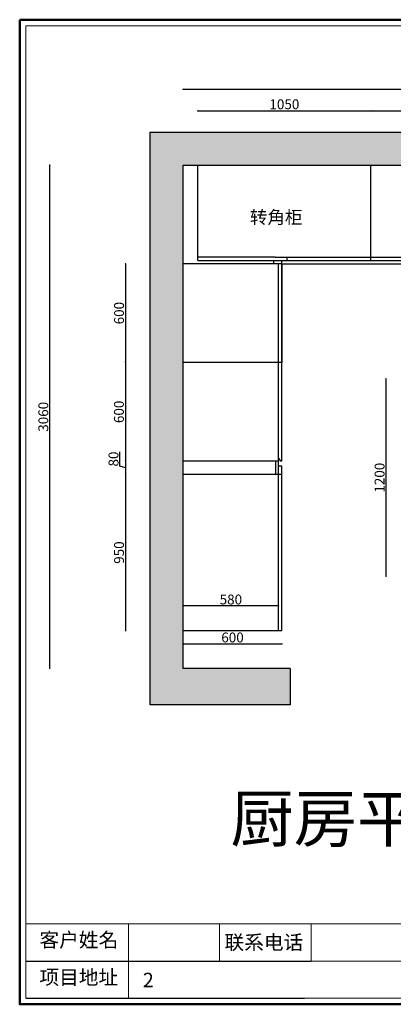
# Model space of a CAD drawing. Units: millimetres. Extents: x 145910 to 182969, y 4580 to 10563.
# Drawn here: x 145910 to 148179, y 4580 to 10563 of the extents above; entities that cross this region are included whole.
import ezdxf

# ---------------------------------------------------------------- set-up
doc = ezdxf.new("R2010")
doc.units = ezdxf.units.MM
doc.styles.get("Standard").update_dxf_attribs({"font": 'arial.ttf'})
doc.dimstyles.new('ISO-25', dxfattribs={"dimtxt": 60, "dimasz": 10, "dimexe": 1.25, "dimexo": 0.625, "dimtad": 1, "dimtxsty": 'Standard', "dimblk": 'ARCHTICK', "dimcen": 2.5, "dimclrd": 1, "dimclre": 1, "dimclrt": 256, "dimadec": 0, "dimazin": 0, "dimtfac": 1, "dimtmove": 1, "dimatfit": 3, "dimfxl": 30, "dimfxlon": 1, "dimarcsym": 0})

# ---------------------------------------------------------------- blocks, each defined once
blk = doc.blocks.new('_ArchTick')
at = {"color": 0, "linetype": 'ByBlock', "const_width": 0.15}
blk.add_lwpolyline([(-0.5, -0.5), (0.5, 0.5)], dxfattribs=at)
blk = doc.blocks.new('*D6')
at = {"color": 1, "lineweight": -2, "transparency": 16777216}
for p, q in [((146902.4, 10138), (146902.4, 10141.2)), ((146902.4, 10140), (152052.4, 10140)), ((152052.4, 10138), (152052.4, 10141.2))]:
    blk.add_line(p, q, dxfattribs=at)
at = {"layer": 'Defpoints', "color": 0, "transparency": 16777216}
for p in [(152052.4, 10140), (146902.4, 9680), (152052.4, 9375)]:
    blk.add_point(p, dxfattribs=at)
at = {"color": 1, "lineweight": -2, "transparency": 16777216, "xscale": 10, "yscale": 10, "zscale": 10, "rotation": 180}
blk.add_blockref('_ArchTick', (146902.4, 10140), dxfattribs=at)
at = {"color": 1, "lineweight": -2, "transparency": 16777216, "xscale": 10, "yscale": 10, "zscale": 10}
blk.add_blockref('_ArchTick', (152052.4, 10140), dxfattribs=at)
at = {"transparency": 16777216, "insert": (149477.4, 10171.3), "char_height": 60, "attachment_point": 5}
blk.add_mtext('5150', dxfattribs=at)
blk = doc.blocks.new('*D8')
at = {"color": 1, "lineweight": -2, "transparency": 16777216}
for p, q in [((146094.4, 9680), (146091.1, 9680)), ((146092.4, 6620), (146092.4, 9680)), ((146094.4, 6620), (146091.1, 6620))]:
    blk.add_line(p, q, dxfattribs=at)
at = {"layer": 'Defpoints', "color": 0, "transparency": 16777216}
for p in [(146092.4, 9680), (146902.4, 9680), (146902.4, 6620)]:
    blk.add_point(p, dxfattribs=at)
at = {"color": 1, "lineweight": -2, "transparency": 16777216, "xscale": 10, "yscale": 10, "zscale": 10}
for p, rotation in [((146092.4, 9680), 90), ((146092.4, 6620), 270)]:
    blk.add_blockref('_ArchTick', p, dxfattribs=dict(at, rotation=rotation))
at = {"transparency": 16777216, "insert": (146061.1, 8150), "char_height": 60, "attachment_point": 5, "rotation": 90}
blk.add_mtext('3060', dxfattribs=at)
blk = doc.blocks.new('*D9')
at = {"color": 1, "lineweight": -2, "transparency": 16777216}
for p, q in [((146992.4, 10008), (146992.4, 10011.2)), ((146992.4, 10010), (148042.4, 10010)), ((148042.4, 10008), (148042.4, 10011.2))]:
    blk.add_line(p, q, dxfattribs=at)
at = {"layer": 'Defpoints', "color": 0, "transparency": 16777216}
for p in [(148042.4, 10010), (146992.4, 9680), (148042.4, 9680)]:
    blk.add_point(p, dxfattribs=at)
at = {"color": 1, "lineweight": -2, "transparency": 16777216, "xscale": 10, "yscale": 10, "zscale": 10, "rotation": 180}
blk.add_blockref('_ArchTick', (146992.4, 10010), dxfattribs=at)
at = {"color": 1, "lineweight": -2, "transparency": 16777216, "xscale": 10, "yscale": 10, "zscale": 10}
blk.add_blockref('_ArchTick', (148042.4, 10010), dxfattribs=at)
at = {"transparency": 16777216, "insert": (147517.4, 10041.3), "char_height": 60, "attachment_point": 5}
blk.add_mtext('1050', dxfattribs=at)
blk = doc.blocks.new('*D10')
at = {"color": 1, "lineweight": -2, "transparency": 16777216}
for p, q in [((148042.4, 10008), (148042.4, 10011.2)), ((148042.4, 10010), (148792.4, 10010)), ((148792.4, 10008), (148792.4, 10011.2))]:
    blk.add_line(p, q, dxfattribs=at)
at = {"layer": 'Defpoints', "color": 0, "transparency": 16777216}
for p in [(148792.4, 10010), (148042.4, 9680), (148792.4, 9680)]:
    blk.add_point(p, dxfattribs=at)
at = {"color": 1, "lineweight": -2, "transparency": 16777216, "xscale": 10, "yscale": 10, "zscale": 10, "rotation": 180}
blk.add_blockref('_ArchTick', (148042.4, 10010), dxfattribs=at)
at = {"color": 1, "lineweight": -2, "transparency": 16777216, "xscale": 10, "yscale": 10, "zscale": 10}
blk.add_blockref('_ArchTick', (148792.4, 10010), dxfattribs=at)
at = {"transparency": 16777216, "insert": (148417.4, 10041.3), "char_height": 60, "attachment_point": 5}
blk.add_mtext('750', dxfattribs=at)
blk = doc.blocks.new('*D3')
at = {"color": 1, "lineweight": -2, "transparency": 16777216}
for p, q in [((146554.4, 9080), (146551.1, 9080)), ((146552.4, 9080), (146552.4, 8480)), ((146554.4, 8480), (146551.1, 8480))]:
    blk.add_line(p, q, dxfattribs=at)
at = {"layer": 'Defpoints', "color": 0, "transparency": 16777216}
for p in [(146902.4, 9080), (146552.4, 8480), (146902.4, 8480)]:
    blk.add_point(p, dxfattribs=at)
at = {"color": 1, "lineweight": -2, "transparency": 16777216, "xscale": 10, "yscale": 10, "zscale": 10}
for p, rotation in [((146552.4, 9080), 90), ((146552.4, 8480), 270)]:
    blk.add_blockref('_ArchTick', p, dxfattribs=dict(at, rotation=rotation))
at = {"transparency": 16777216, "insert": (146521.1, 8780), "char_height": 60, "attachment_point": 5, "rotation": 90}
blk.add_mtext('600', dxfattribs=at)
blk = doc.blocks.new('*D4')
at = {"color": 1, "lineweight": -2, "transparency": 16777216}
for p, q in [((146554.4, 7800), (146551.1, 7800)), ((146552.4, 7800), (146552.4, 6850)), ((146554.4, 6850), (146551.1, 6850))]:
    blk.add_line(p, q, dxfattribs=at)
at = {"layer": 'Defpoints', "color": 0, "transparency": 16777216}
for p in [(146902.4, 7800), (146552.4, 6850), (146902.4, 6850)]:
    blk.add_point(p, dxfattribs=at)
at = {"color": 1, "lineweight": -2, "transparency": 16777216, "xscale": 10, "yscale": 10, "zscale": 10}
for p, rotation in [((146552.4, 7800), 90), ((146552.4, 6850), 270)]:
    blk.add_blockref('_ArchTick', p, dxfattribs=dict(at, rotation=rotation))
at = {"transparency": 16777216, "insert": (146521.1, 7325), "char_height": 60, "attachment_point": 5, "rotation": 90}
blk.add_mtext('950', dxfattribs=at)
blk = doc.blocks.new('*D5')
at = {"color": 1, "lineweight": -2, "transparency": 16777216}
for p, q in [((146902.4, 6772), (146902.4, 6768.8)), ((146902.4, 6770), (147502.4, 6770)), ((147502.4, 6772), (147502.4, 6768.8))]:
    blk.add_line(p, q, dxfattribs=at)
at = {"layer": 'Defpoints', "color": 0, "transparency": 16777216}
for p in [(146902.4, 6850), (147502.4, 6850), (147502.4, 6770)]:
    blk.add_point(p, dxfattribs=at)
at = {"color": 1, "lineweight": -2, "transparency": 16777216, "xscale": 10, "yscale": 10, "zscale": 10, "rotation": 180}
blk.add_blockref('_ArchTick', (146902.4, 6770), dxfattribs=at)
at = {"color": 1, "lineweight": -2, "transparency": 16777216, "xscale": 10, "yscale": 10, "zscale": 10}
blk.add_blockref('_ArchTick', (147502.4, 6770), dxfattribs=at)
at = {"transparency": 16777216, "insert": (147202.4, 6801.3), "char_height": 60, "attachment_point": 5}
blk.add_mtext('600', dxfattribs=at)
blk = doc.blocks.new('aqrt')
at = {"color": 0, "lineweight": 13}
for p, q in [((157233.2, 8885.2), (163320.5, 8885.2)), ((157800, 8885.2), (157800, 8473.2)), ((158302.6, 8885.2), (158302.6, 8679.2)), ((158809.7, 8885.2), (158809.7, 8679.2)), ((158809.7, 8679.2), (160040.6, 8679.2)), ((157233.2, 8473.2), (161747.4, 8473.2))]:
    blk.add_line(p, q, dxfattribs=at)
for p, q in [((157233.2, 8679.2), (158809.7, 8679.2)), ((157233.2, 8679.2), (158771.4, 8679.2)), ((157233.2, 8473.2), (158771.4, 8473.2))]:
    blk.add_line(p, q)
at = {"color": 0, "lineweight": 50}
blk.add_lwpolyline([(157200, 13879.2), (164882.2, 13879.2), (164882.2, 8440), (157200, 8440), (157200, 13879.2)], dxfattribs=at)
at = {"color": 0, "lineweight": 13}
blk.add_lwpolyline([(157233.2, 13846), (164849, 13846), (164849, 8473.2), (157233.2, 8473.2), (157233.2, 13846)], dxfattribs=at)
at = {"attachment_point": 1}
for s, insert, char_height, width in [('{\\fSimSun|b0|i0|c134|p2;\\H1.125x;客户姓名\\Ftxt.shx|c0;\\H1.333x;}', (157309.3, 8835.6), 70.79, 586.542), ('{\\fSimSun|b0|i0|c134|p2;\\H0.75x;  }', (157890, 8834.1), 106.185, 2542.883), ('{\\fSimSun|b0|i0|c134|p2;\\H0.75x;联系电话  }', (158330.9, 8822), 106.185, 2542.883), ('{\\fSimSun|b0|i0|c134|p2;\\H0.75x;\\P  }', (158880, 8801.2), 106.185, 2542.883), ('{\\H0.75x;项目地址 }', (157308.9, 8629.2), 106.185, 2674.451), ('{\\fSimSun|b0|i0|c134|p2;\\H0.75x;2}', (157880, 8614.1), 106.185, 2542.883)]:
    blk.add_mtext(s, dxfattribs=dict(at, insert=insert, char_height=char_height, width=width))
blk = doc.blocks.new('*D22')
at = {"color": 1, "lineweight": -2, "transparency": 16777216}
for p, q in [((148136.5, 8380), (148133.3, 8380)), ((148134.5, 7180), (148134.5, 8380)), ((148136.5, 7180), (148133.3, 7180))]:
    blk.add_line(p, q, dxfattribs=at)
at = {"layer": 'Defpoints', "color": 0, "transparency": 16777216}
for p in [(148134.5, 8380), (148302.4, 8380), (148302.4, 7180)]:
    blk.add_point(p, dxfattribs=at)
at = {"color": 1, "lineweight": -2, "transparency": 16777216, "xscale": 10, "yscale": 10, "zscale": 10}
for p, rotation in [((148134.5, 8380), 90), ((148134.5, 7180), 270)]:
    blk.add_blockref('_ArchTick', p, dxfattribs=dict(at, rotation=rotation))
at = {"transparency": 16777216, "insert": (148103.3, 7780), "char_height": 60, "attachment_point": 5, "rotation": 90}
blk.add_mtext('1200', dxfattribs=at)
blk = doc.blocks.new('*D60')
at = {"color": 1, "lineweight": -2, "transparency": 16777216}
for p, q in [((146553.5, 8480), (146550.3, 8480)), ((146551.5, 8480), (146551.5, 7880)), ((146553.5, 7880), (146550.3, 7880))]:
    blk.add_line(p, q, dxfattribs=at)
at = {"layer": 'Defpoints', "color": 0, "transparency": 16777216}
for p in [(146902.4, 8480), (146551.5, 7880), (146902.4, 7880)]:
    blk.add_point(p, dxfattribs=at)
at = {"color": 1, "lineweight": -2, "transparency": 16777216, "xscale": 10, "yscale": 10, "zscale": 10}
for p, rotation in [((146551.5, 8480), 90), ((146551.5, 7880), 270)]:
    blk.add_blockref('_ArchTick', p, dxfattribs=dict(at, rotation=rotation))
at = {"transparency": 16777216, "insert": (146520.2, 8180), "char_height": 60, "attachment_point": 5, "rotation": 90}
blk.add_mtext('600', dxfattribs=at)
blk = doc.blocks.new('*D61')
at = {"color": 1, "lineweight": -2, "transparency": 16777216}
for p, q in [((146518.7, 7849.8), (146518.7, 7936.9)), ((146551.5, 7840), (146518.7, 7849.8)), ((146553.5, 7880), (146550.3, 7880)), ((146551.5, 7880), (146551.5, 7800)), ((146553.5, 7800), (146550.3, 7800))]:
    blk.add_line(p, q, dxfattribs=at)
at = {"layer": 'Defpoints', "color": 0, "transparency": 16777216}
for p in [(146902.4, 7880), (146551.5, 7800), (146902.4, 7800)]:
    blk.add_point(p, dxfattribs=at)
at = {"color": 1, "lineweight": -2, "transparency": 16777216, "xscale": 10, "yscale": 10, "zscale": 10}
for p, rotation in [((146551.5, 7880), 90), ((146551.5, 7800), 270)]:
    blk.add_blockref('_ArchTick', p, dxfattribs=dict(at, rotation=rotation))
at = {"transparency": 16777216, "insert": (146487.4, 7893.4), "char_height": 60, "attachment_point": 5, "rotation": 90}
blk.add_mtext('80', dxfattribs=at)
blk = doc.blocks.new('*D64')
at = {"color": 1, "lineweight": -2, "transparency": 16777216}
for p, q in [((146902.4, 6998.8), (146902.4, 7002.1)), ((147482.4, 7000.8), (146902.4, 7000.8)), ((147482.4, 6998.8), (147482.4, 7002.1))]:
    blk.add_line(p, q, dxfattribs=at)
at = {"layer": 'Defpoints', "color": 0, "transparency": 16777216}
for p in [(146902.4, 7000.8), (146902.4, 6850), (147482.4, 6850)]:
    blk.add_point(p, dxfattribs=at)
at = {"color": 1, "lineweight": -2, "transparency": 16777216, "xscale": 10, "yscale": 10, "zscale": 10, "rotation": 180}
blk.add_blockref('_ArchTick', (146902.4, 7000.8), dxfattribs=at)
at = {"color": 1, "lineweight": -2, "transparency": 16777216, "xscale": 10, "yscale": 10, "zscale": 10}
blk.add_blockref('_ArchTick', (147482.4, 7000.8), dxfattribs=at)
at = {"transparency": 16777216, "insert": (147192.4, 7032.1), "char_height": 60, "attachment_point": 5}
blk.add_mtext('580', dxfattribs=at)

msp = doc.modelspace()

# ---------------------------------------------------------------- hatches: boundary and pattern name
h = msp.add_hatch()
h.set_pattern_fill('AR-CONC', color=256)
h.set_pattern_definition([(50, (30062.37, 240), (182.18467, -15.93909), [19.05, -209.55]), (355, (30062.37, 240), (-35.24342, 191.05685), [15.24, -167.64058]), (100.45144, (30077.55, 238.67), (146.94125, 175.11775), [16.19, -178.09024]), (46.1842, (30062.37, 290.8), (271.07904, -42.04233), [28.575, -314.325]), (96.63556, (30084.96, 287.3), (237.40413, 247.4261), [24.285, -267.1356]), (351.18415, (30062.37, 290.8), (237.40413, 247.4261), [22.85997, -251.45973]), (21, (30087.77, 278.1), (151.6144, -102.2652), [19.05, -209.55]), (326, (30087.77, 278.1), (61.80203, 184.18797), [15.24, -167.64]), (71.45144, (30100.4, 269.58), (213.41642, 81.92277), [16.19, -178.08994]), (37.5, (30062.37, 240), (3.088603, 84.55504), [0, -165.608, 0, -170.18, 0, -168.275]), (7.5, (30062.37, 240), (66.81966, 100.180575), [0, -97.028, 0, -161.798, 0, -64.135]), (327.5, (30005.73, 240), (135.590595, -5.728744), [0, -63.5, 0, -198.12, 0, -262.89]), (317.5, (29980.33, 240), (148.12918, 25.42649), [0, -82.55, 0, -131.572, 0, -186.69])])
h.paths.add_polyline_path([(146702.372, 9880), (146702.372, 6400), (147552.372, 6400), (147552.372, 6620), (146902.372, 6620), (146902.372, 9680), (149857.372, 9680), (149857.372, 9418), (150207.372, 9418), (150207.372, 9680), (151612.372, 9680), (151612.372, 9375), (152052.372, 9375), (152052.372, 6620), (151402.372, 6620), (151402.372, 6400), (152252.372, 6400), (152252.372, 9880)])

# ---------------------------------------------------------------- linework, layer by layer
for p, q in [((146702.372, 6400), (146702.372, 9880)), ((146702.372, 9880), (152252.372, 9880)), ((146902.372, 6620), (146902.372, 9680)), ((146902.372, 9680), (149857.372, 9680)), ((146992.372, 9100), (146992.372, 9680)), ((148042.372, 9100), (148042.372, 9680)), ((147462.372, 9120), (146992.372, 9120)), ((146992.372, 9100), (151472.372, 9100)), ((147452.372, 9080), (147452.372, 9100)), ((147462.372, 9120), (151472.372, 9120)), ((147532.372, 9120), (147532.372, 9100)), ((147482.372, 9080), (146902.372, 9080)), ((147502.372, 9080), (147452.372, 9080)), ((147482.372, 6850), (147482.372, 9080)), ((147502.372, 7880), (147502.372, 9080)), ((147502.372, 9080), (147502.372, 8480)), ((147502.372, 8480), (146902.372, 8480)), ((147495.372, 7880), (147482.372, 7900)), ((147482.372, 7880), (146902.372, 7880)), ((147482.372, 7880), (147464.372, 7880)), ((147464.372, 7880), (147464.372, 7800)), ((147502.372, 7850), (147482.372, 7850)), ((147502.372, 7880), (147495.372, 7880)), ((147502.372, 7880), (147495.372, 7880)), ((147502.372, 6850), (147502.372, 7850)), ((147502.372, 7800), (146902.372, 7800)), ((147502.372, 6850), (146902.372, 6850)), ((147552.372, 6620), (146902.372, 6620)), ((147552.372, 6620), (147552.372, 6400)), ((147552.372, 6400), (146702.372, 6400))]:
    msp.add_line(p, q)
at = {"color": 2}
for q in [(147502.372, 9100), (151452.372, 9080)]:
    msp.add_line((147502.372, 9080), q, dxfattribs=at)

# ---------------------------------------------------------------- block references
at = {"xscale": 1.1, "yscale": 1.1, "zscale": 1.1}
msp.add_blockref('aqrt', (-27010, -4704), dxfattribs=at)

# ---------------------------------------------------------------- texts
at = {"attachment_point": 1}
for s, width, gutter_width, insert, char_height in [('{\\fSimSun|b0|i0|c134|p54;转角柜}', 441064.30511, 390.625, (147307.442, 9401.802), 78.125), ('{\\fSimSun|b0|i0|c134|p54;厨房平面图}', 1587831.4984, 1406.25, (147190.437, 5849.675), 281.25)]:
    msp.add_mtext_dynamic_manual_height_columns(s, width=width, gutter_width=gutter_width, heights=[0], dxfattribs=dict(at, insert=insert, char_height=char_height))

# ---------------------------------------------------------------- dimensions: what is measured, and where the dimension line sits
for base, p1, p2, override, picture, middle in [((152052.372, 10140), (146902.372, 9680), (152052.372, 9375), {"dimfxl": 2}, '*D6', (149477.372, 10171.259)), ((148042.372, 10010), (146992.372, 9680), (148042.372, 9680), {"dimfxl": 2}, '*D9', (147517.372, 10041.259)), ((148792.372, 10010), (148042.372, 9680), (148792.372, 9680), {"dimfxl": 2}, '*D10', (148417.372, 10041.259)), ((147502.372, 6770), (146902.372, 6850), (147502.372, 6850), {"dimdec": 1, "dimtdec": 1, "dimfxl": 2}, '*D5', (147202.372, 6801.259))]:
    dim = msp.add_linear_dim(base=base, p1=p1, p2=p2, dimstyle='ISO-25', override=override)
    dim.commit()
    dim.dimension.update_dxf_attribs({"geometry": picture, "text_midpoint": middle})
for base, p1, p2, override, picture, middle in [((146092.372, 9680), (146902.372, 6620), (146902.372, 9680), {"dimfxl": 2}, '*D8', (146061.092, 8150)), ((146551.502, 7880), (146902.372, 8480), (146902.372, 7880), {"dimdec": 1, "dimtdec": 1, "dimfxl": 2}, '*D60', (146520.242, 8180)), ((148134.537, 8380), (148302.372, 7180), (148302.372, 8380), {"dimdec": 1, "dimtdec": 1, "dimfxl": 2}, '*D22', (148103.278, 7780)), ((146551.502, 7800), (146902.372, 7880), (146902.372, 7800), {"dimdec": 1, "dimtdec": 1, "dimfxl": 2}, '*D61', (146487.42, 7850.472)), ((146552.372, 6850), (146902.372, 7800), (146902.372, 6850), {"dimdec": 1, "dimtdec": 1, "dimfxl": 2}, '*D4', (146521.112, 7325))]:
    dim = msp.add_linear_dim(base=base, p1=p1, p2=p2, angle=90, dimstyle='ISO-25', override=override)
    dim.commit()
    dim.dimension.update_dxf_attribs({"geometry": picture, "text_midpoint": middle})
at = {"color": 6}
dim = msp.add_linear_dim(base=(146552.372, 8480), p1=(146902.372, 9080), p2=(146902.372, 8480), angle=90, dimstyle='ISO-25', override={"dimdec": 1, "dimtdec": 1, "dimfxl": 2}, dxfattribs=at)
dim.commit()
dim.dimension.update_dxf_attribs({"geometry": '*D3', "text_midpoint": (146521.112, 8780)})
at = {"color": 0}
dim = msp.add_linear_dim(base=(146902.372, 7000.828), p1=(147482.372, 6850), p2=(146902.372, 6850), dimstyle='ISO-25', override={"dimdec": 1, "dimtdec": 1, "dimfxl": 2}, dxfattribs=at)
dim.commit()
dim.dimension.update_dxf_attribs({"geometry": '*D64', "text_midpoint": (147192.372, 7032.087)})

doc.saveas('drawing.dxf')
